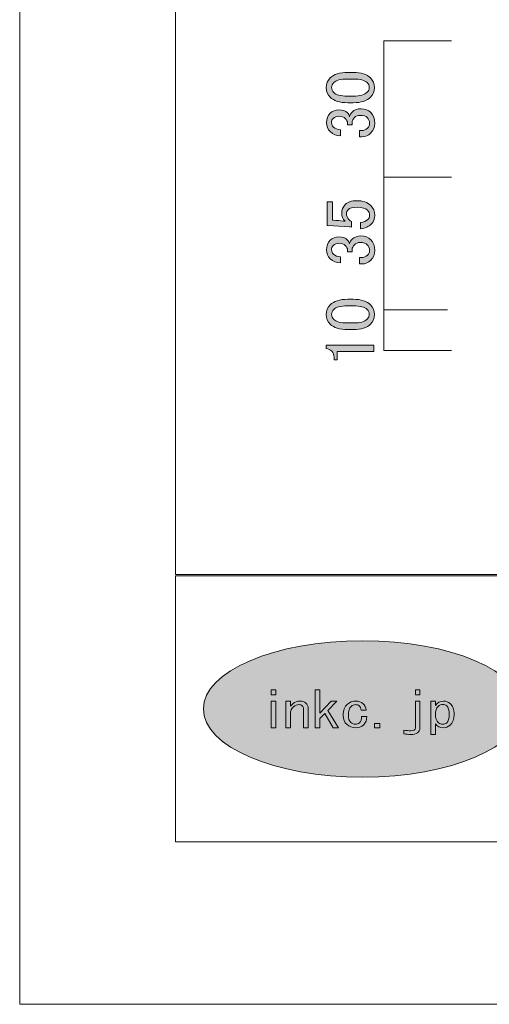
# Model space of a CAD drawing. Units: inches. Extents: x -3 to 300, y -213 to 3.
# Drawn here: x -3 to 25, y -213 to -154 of the extents above; entities that cross this region are included whole.
import ezdxf

# ---------------------------------------------------------------- set-up
doc = ezdxf.new("R2010")
doc.units = ezdxf.units.IN
doc.header["$MEASUREMENT"] = 0
doc.layers.add('レイヤー 1', color=7, linetype='Continuous')

# ---------------------------------------------------------------- blocks, each defined once
blk = doc.blocks.new('block 7')
at = {"layer": 'レイヤー 1'}
h = blk.add_hatch(color=18, dxfattribs=at)
h.dxf.hatch_style = 2
edge = h.paths.add_edge_path()
edge.add_spline(control_points=[(27.173, -195.238), (27.173, -197.503), (22.889, -199.339), (17.604, -199.339), (12.321, -199.339), (8.037, -197.503), (8.037, -195.238), (8.037, -192.973), (12.321, -191.138), (17.604, -191.138), (22.889, -191.138), (27.173, -192.973), (27.173, -195.238)], knot_values=[0, 0, 0, 0, 0.352778, 0.352778, 0.352778, 0.705556, 0.705556, 0.705556, 1.058333, 1.058333, 1.058333, 1.411111, 1.411111, 1.411111, 1.411111], degree=3, periodic=0)
edge.add_line((27.173, -195.238), (27.173, -195.238))
at = {"layer": 'レイヤー 1', "color": 7, "lineweight": 18}
for points in [[(290.222, -7.26), (6.357, -7.26), (6.357, -187.156), (290.222, -187.156), (290.222, -7.26)], [(6.361, -203.239), (90.901, -203.239), (90.901, -187.237), (6.361, -187.237), (6.361, -203.239)]]:
    blk.add_lwpolyline(points, dxfattribs=at)
at = {"layer": 'レイヤー 1', "lineweight": 0}
for points in [[(12.388, -194.396), (12.115, -194.396), (12.115, -194.093), (12.388, -194.093), (12.388, -194.396)], [(15.327, -195.518), (15.026, -195.81), (15.026, -196.37), (14.753, -196.37), (14.753, -194.093), (15.026, -194.093), (15.026, -195.494), (15.709, -194.77), (16.05, -194.77), (15.518, -195.33), (16.145, -196.37), (15.832, -196.37), (15.327, -195.518)], [(20.77, -194.093), (21.043, -194.093), (21.043, -194.396), (20.77, -194.396), (20.77, -194.093)], [(12.388, -196.37), (12.115, -196.37), (12.115, -194.77), (12.388, -194.77), (12.388, -196.37)], [(18.628, -196.37), (18.314, -196.37), (18.314, -196.113), (18.628, -196.113), (18.628, -196.37)]]:
    blk.add_lwpolyline(points, dxfattribs=at)
for points, knots in [([(27.173, -195.238), (27.173, -197.503), (22.889, -199.339), (17.604, -199.339), (12.321, -199.339), (8.037, -197.503), (8.037, -195.238), (8.037, -192.973), (12.321, -191.138), (17.604, -191.138), (22.889, -191.138), (27.173, -192.973), (27.173, -195.238)], [0, 0, 0, 0, 1, 1, 1, 2, 2, 2, 3, 3, 3, 4, 4, 4, 4]), ([(13.977, -195.051), (13.922, -195.003), (13.849, -194.981), (13.758, -194.981), (13.659, -194.981), (13.558, -195.023), (13.458, -195.109), (13.33, -195.218), (13.267, -195.358), (13.267, -195.53), (13.267, -195.53), (13.267, -196.37), (13.267, -196.37), (13.267, -196.37), (12.994, -196.37), (12.994, -196.37), (12.994, -196.37), (12.994, -194.77), (12.994, -194.77), (12.994, -194.77), (13.267, -194.77), (13.267, -194.77), (13.267, -194.77), (13.267, -195.073), (13.267, -195.073), (13.313, -195.019), (13.367, -194.966), (13.431, -194.91), (13.54, -194.817), (13.676, -194.77), (13.84, -194.77), (13.986, -194.77), (14.104, -194.809), (14.196, -194.887), (14.286, -194.966), (14.332, -195.069), (14.332, -195.202), (14.332, -195.202), (14.332, -196.37), (14.332, -196.37), (14.332, -196.37), (14.059, -196.37), (14.059, -196.37), (14.059, -196.37), (14.059, -195.226), (14.059, -195.226), (14.059, -195.156), (14.032, -195.097), (13.977, -195.051)], [0, 0, 0, 0, 1, 1, 1, 2, 2, 2, 3, 3, 3, 4, 4, 4, 5, 5, 5, 6, 6, 6, 7, 7, 7, 8, 8, 8, 9, 9, 9, 10, 10, 10, 11, 11, 11, 12, 12, 12, 13, 13, 13, 14, 14, 14, 15, 15, 15, 16, 16, 16, 16]), ([(17.389, -195.051), (17.335, -195.003), (17.265, -194.981), (17.184, -194.981), (17.084, -194.981), (16.993, -195.015), (16.911, -195.086), (16.801, -195.179), (16.747, -195.354), (16.747, -195.611), (16.747, -195.821), (16.797, -195.969), (16.897, -196.055), (16.979, -196.125), (17.07, -196.16), (17.17, -196.16), (17.261, -196.16), (17.344, -196.129), (17.415, -196.067), (17.506, -195.989), (17.548, -195.865), (17.539, -195.693), (17.539, -195.693), (17.853, -195.693), (17.853, -195.693), (17.862, -195.912), (17.793, -196.082), (17.649, -196.207), (17.521, -196.316), (17.361, -196.37), (17.17, -196.37), (16.979, -196.37), (16.811, -196.308), (16.665, -196.183), (16.51, -196.052), (16.433, -195.86), (16.433, -195.611), (16.433, -195.323), (16.519, -195.104), (16.692, -194.957), (16.838, -194.833), (17.002, -194.77), (17.184, -194.77), (17.366, -194.77), (17.511, -194.817), (17.621, -194.91), (17.739, -195.012), (17.802, -195.148), (17.811, -195.319), (17.811, -195.319), (17.511, -195.319), (17.511, -195.319), (17.493, -195.195), (17.453, -195.104), (17.389, -195.051)], [0, 0, 0, 0, 1, 1, 1, 2, 2, 2, 3, 3, 3, 4, 4, 4, 5, 5, 5, 6, 6, 6, 7, 7, 7, 8, 8, 8, 9, 9, 9, 10, 10, 10, 11, 11, 11, 12, 12, 12, 13, 13, 13, 14, 14, 14, 15, 15, 15, 16, 16, 16, 17, 17, 17, 18, 18, 18, 18]), ([(20.77, -194.77), (20.77, -194.77), (21.043, -194.77), (21.043, -194.77), (21.043, -194.77), (21.043, -196.382), (21.043, -196.382), (21.043, -196.646), (20.856, -196.779), (20.483, -196.779), (20.346, -196.779), (20.209, -196.764), (20.073, -196.733), (20.073, -196.733), (20.073, -196.51), (20.073, -196.51), (20.228, -196.542), (20.369, -196.557), (20.496, -196.557), (20.678, -196.557), (20.77, -196.499), (20.77, -196.382), (20.77, -196.382), (20.77, -194.77), (20.77, -194.77)], [0, 0, 0, 0, 1, 1, 1, 2, 2, 2, 3, 3, 3, 4, 4, 4, 5, 5, 5, 6, 6, 6, 7, 7, 7, 8, 8, 8, 8]), ([(22.462, -194.77), (22.618, -194.77), (22.749, -194.817), (22.859, -194.91), (23.022, -195.051), (23.105, -195.273), (23.105, -195.576), (23.105, -195.856), (23.022, -196.067), (22.859, -196.207), (22.731, -196.316), (22.595, -196.37), (22.449, -196.37), (22.24, -196.37), (22.081, -196.293), (21.972, -196.137), (21.972, -196.137), (21.972, -196.779), (21.972, -196.779), (21.972, -196.779), (21.699, -196.779), (21.699, -196.779), (21.699, -196.779), (21.699, -194.77), (21.699, -194.77), (21.699, -194.77), (21.972, -194.77), (21.972, -194.77), (21.972, -194.77), (21.972, -195.027), (21.972, -195.027), (22.099, -194.856), (22.263, -194.77), (22.462, -194.77)], [0, 0, 0, 0, 1, 1, 1, 2, 2, 2, 3, 3, 3, 4, 4, 4, 5, 5, 5, 6, 6, 6, 7, 7, 7, 8, 8, 8, 9, 9, 9, 10, 10, 10, 11, 11, 11, 11]), ([(22.135, -195.097), (22.026, -195.191), (21.972, -195.351), (21.972, -195.576), (21.972, -195.794), (22.035, -195.957), (22.162, -196.067), (22.236, -196.129), (22.318, -196.16), (22.409, -196.16), (22.499, -196.16), (22.581, -196.129), (22.654, -196.067), (22.754, -195.981), (22.804, -195.813), (22.804, -195.565), (22.804, -195.315), (22.754, -195.147), (22.654, -195.062), (22.581, -195), (22.504, -194.969), (22.422, -194.969), (22.33, -194.969), (22.236, -195.012), (22.135, -195.097)], [0, 0, 0, 0, 1, 1, 1, 2, 2, 2, 3, 3, 3, 4, 4, 4, 5, 5, 5, 6, 6, 6, 7, 7, 7, 8, 8, 8, 8])]:
    blk.add_open_spline(points, degree=3, knots=knots, dxfattribs=at)
blk = doc.blocks.new('block 24')
at = {"layer": 'レイヤー 1'}
h = blk.add_hatch(color=18, dxfattribs=at)
h.dxf.hatch_style = 2
edge = h.paths.add_edge_path()
edge.add_spline(control_points=[(15.471, -166.167), (15.471, -166.167), (15.471, -164.745), (15.471, -164.745), (15.471, -164.745), (15.785, -164.745), (15.785, -164.745), (15.785, -164.745), (15.785, -165.853), (15.785, -165.853), (15.785, -165.853), (15.835, -165.853), (15.835, -165.853), (16.044, -165.864), (16.248, -165.88), (16.447, -165.902), (16.48, -165.913), (16.513, -165.919), (16.546, -165.919), (16.414, -165.776), (16.348, -165.621), (16.348, -165.456), (16.348, -165.235), (16.419, -165.053), (16.563, -164.91), (16.717, -164.756), (16.943, -164.679), (17.241, -164.679), (17.615, -164.679), (17.902, -164.778), (18.101, -164.976), (18.255, -165.131), (18.332, -165.324), (18.332, -165.555), (18.332, -165.776), (18.26, -165.958), (18.117, -166.101), (17.974, -166.244), (17.759, -166.332), (17.472, -166.365), (17.472, -166.365), (17.472, -165.985), (17.472, -165.985), (17.682, -165.963), (17.83, -165.908), (17.919, -165.82), (17.985, -165.754), (18.018, -165.671), (18.018, -165.572), (18.018, -165.439), (17.979, -165.335), (17.902, -165.257), (17.781, -165.136), (17.577, -165.076), (17.29, -165.076), (17.015, -165.076), (16.827, -165.125), (16.728, -165.224), (16.662, -165.291), (16.629, -165.368), (16.629, -165.456), (16.629, -165.588), (16.678, -165.704), (16.778, -165.803), (16.844, -165.869), (16.893, -165.913), (16.926, -165.935), (16.926, -165.935), (16.926, -166.266), (16.926, -166.266), (16.882, -166.255), (16.844, -166.25), (16.811, -166.25), (16.811, -166.25), (15.537, -166.167), (15.537, -166.167), (15.537, -166.167), (15.471, -166.167), (15.471, -166.167)], knot_values=[0, 0, 0, 0, 1, 1, 1, 2, 2, 2, 3, 3, 3, 4, 4, 4, 5, 5, 5, 6, 6, 6, 7, 7, 7, 8, 8, 8, 9, 9, 9, 10, 10, 10, 11, 11, 11, 12, 12, 12, 13, 13, 13, 14, 14, 14, 15, 15, 15, 16, 16, 16, 17, 17, 17, 18, 18, 18, 19, 19, 19, 20, 20, 20, 21, 21, 21, 22, 22, 22, 23, 23, 23, 24, 24, 24, 25, 25, 25, 26, 26, 26, 26], degree=3, periodic=1)
h = blk.add_hatch(color=18, dxfattribs=at)
h.dxf.hatch_style = 2
edge = h.paths.add_edge_path()
edge.add_spline(control_points=[(16.282, -168.416), (16.028, -168.416), (15.819, -168.333), (15.653, -168.168), (15.51, -168.025), (15.438, -167.848), (15.438, -167.639), (15.438, -167.397), (15.51, -167.203), (15.653, -167.06), (15.785, -166.928), (15.962, -166.861), (16.182, -166.861), (16.403, -166.861), (16.568, -166.917), (16.678, -167.027), (16.756, -167.104), (16.8, -167.187), (16.811, -167.275), (16.844, -167.165), (16.899, -167.071), (16.976, -166.994), (17.108, -166.861), (17.285, -166.795), (17.505, -166.795), (17.748, -166.795), (17.946, -166.873), (18.101, -167.027), (18.255, -167.182), (18.332, -167.397), (18.332, -167.672), (18.332, -167.903), (18.255, -168.096), (18.101, -168.251), (17.946, -168.405), (17.764, -168.482), (17.555, -168.482), (17.555, -168.482), (17.423, -168.482), (17.423, -168.482), (17.423, -168.482), (17.423, -168.102), (17.423, -168.102), (17.423, -168.102), (17.538, -168.102), (17.538, -168.102), (17.682, -168.102), (17.803, -168.052), (17.902, -167.953), (17.979, -167.876), (18.018, -167.782), (18.018, -167.672), (18.018, -167.529), (17.974, -167.413), (17.886, -167.324), (17.797, -167.236), (17.66, -167.192), (17.472, -167.192), (17.318, -167.192), (17.197, -167.236), (17.108, -167.324), (17.02, -167.413), (16.976, -167.512), (16.976, -167.622), (16.976, -167.622), (16.976, -167.754), (16.976, -167.754), (16.976, -167.754), (16.695, -167.754), (16.695, -167.754), (16.695, -167.754), (16.695, -167.655), (16.695, -167.655), (16.695, -167.556), (16.651, -167.463), (16.563, -167.374), (16.474, -167.286), (16.348, -167.242), (16.182, -167.242), (16.039, -167.242), (15.923, -167.286), (15.835, -167.374), (15.769, -167.44), (15.736, -167.529), (15.736, -167.639), (15.736, -167.738), (15.774, -167.826), (15.852, -167.903), (15.94, -167.992), (16.083, -168.041), (16.282, -168.052), (16.282, -168.052), (16.282, -168.416), (16.282, -168.416)], knot_values=[0, 0, 0, 0, 1, 1, 1, 2, 2, 2, 3, 3, 3, 4, 4, 4, 5, 5, 5, 6, 6, 6, 7, 7, 7, 8, 8, 8, 9, 9, 9, 10, 10, 10, 11, 11, 11, 12, 12, 12, 13, 13, 13, 14, 14, 14, 15, 15, 15, 16, 16, 16, 17, 17, 17, 18, 18, 18, 19, 19, 19, 20, 20, 20, 21, 21, 21, 22, 22, 22, 23, 23, 23, 24, 24, 24, 25, 25, 25, 26, 26, 26, 27, 27, 27, 28, 28, 28, 29, 29, 29, 30, 30, 30, 31, 31, 31, 31], degree=3, periodic=1)
at = {"layer": 'レイヤー 1', "lineweight": 0}
for points, knots in [([(15.471, -166.167), (15.471, -166.167), (15.471, -164.745), (15.471, -164.745), (15.471, -164.745), (15.785, -164.745), (15.785, -164.745), (15.785, -164.745), (15.785, -165.853), (15.785, -165.853), (15.785, -165.853), (15.835, -165.853), (15.835, -165.853), (16.044, -165.864), (16.248, -165.88), (16.447, -165.902), (16.48, -165.913), (16.513, -165.919), (16.546, -165.919), (16.414, -165.776), (16.348, -165.621), (16.348, -165.456), (16.348, -165.235), (16.419, -165.053), (16.563, -164.91), (16.717, -164.756), (16.943, -164.679), (17.241, -164.679), (17.615, -164.679), (17.902, -164.778), (18.101, -164.976), (18.255, -165.131), (18.332, -165.324), (18.332, -165.555), (18.332, -165.776), (18.26, -165.958), (18.117, -166.101), (17.974, -166.244), (17.759, -166.332), (17.472, -166.365), (17.472, -166.365), (17.472, -165.985), (17.472, -165.985), (17.682, -165.963), (17.83, -165.908), (17.919, -165.82), (17.985, -165.754), (18.018, -165.671), (18.018, -165.572), (18.018, -165.439), (17.979, -165.335), (17.902, -165.257), (17.781, -165.136), (17.577, -165.076), (17.29, -165.076), (17.015, -165.076), (16.827, -165.125), (16.728, -165.224), (16.662, -165.291), (16.629, -165.368), (16.629, -165.456), (16.629, -165.588), (16.678, -165.704), (16.778, -165.803), (16.844, -165.869), (16.893, -165.913), (16.926, -165.935), (16.926, -165.935), (16.926, -166.266), (16.926, -166.266), (16.882, -166.255), (16.844, -166.25), (16.811, -166.25), (16.811, -166.25), (15.537, -166.167), (15.537, -166.167), (15.537, -166.167), (15.471, -166.167), (15.471, -166.167)], [0, 0, 0, 0, 1, 1, 1, 2, 2, 2, 3, 3, 3, 4, 4, 4, 5, 5, 5, 6, 6, 6, 7, 7, 7, 8, 8, 8, 9, 9, 9, 10, 10, 10, 11, 11, 11, 12, 12, 12, 13, 13, 13, 14, 14, 14, 15, 15, 15, 16, 16, 16, 17, 17, 17, 18, 18, 18, 19, 19, 19, 20, 20, 20, 21, 21, 21, 22, 22, 22, 23, 23, 23, 24, 24, 24, 25, 25, 25, 26, 26, 26, 26]), ([(16.282, -168.416), (16.028, -168.416), (15.819, -168.333), (15.653, -168.168), (15.51, -168.025), (15.438, -167.848), (15.438, -167.639), (15.438, -167.397), (15.51, -167.203), (15.653, -167.06), (15.785, -166.928), (15.962, -166.861), (16.182, -166.861), (16.403, -166.861), (16.568, -166.917), (16.678, -167.027), (16.756, -167.104), (16.8, -167.187), (16.811, -167.275), (16.844, -167.165), (16.899, -167.071), (16.976, -166.994), (17.108, -166.861), (17.285, -166.795), (17.505, -166.795), (17.748, -166.795), (17.946, -166.873), (18.101, -167.027), (18.255, -167.182), (18.332, -167.397), (18.332, -167.672), (18.332, -167.903), (18.255, -168.096), (18.101, -168.251), (17.946, -168.405), (17.764, -168.482), (17.555, -168.482), (17.555, -168.482), (17.423, -168.482), (17.423, -168.482), (17.423, -168.482), (17.423, -168.102), (17.423, -168.102), (17.423, -168.102), (17.538, -168.102), (17.538, -168.102), (17.682, -168.102), (17.803, -168.052), (17.902, -167.953), (17.979, -167.876), (18.018, -167.782), (18.018, -167.672), (18.018, -167.529), (17.974, -167.413), (17.886, -167.324), (17.797, -167.236), (17.66, -167.192), (17.472, -167.192), (17.318, -167.192), (17.197, -167.236), (17.108, -167.324), (17.02, -167.413), (16.976, -167.512), (16.976, -167.622), (16.976, -167.622), (16.976, -167.754), (16.976, -167.754), (16.976, -167.754), (16.695, -167.754), (16.695, -167.754), (16.695, -167.754), (16.695, -167.655), (16.695, -167.655), (16.695, -167.556), (16.651, -167.463), (16.563, -167.374), (16.474, -167.286), (16.348, -167.242), (16.182, -167.242), (16.039, -167.242), (15.923, -167.286), (15.835, -167.374), (15.769, -167.44), (15.736, -167.529), (15.736, -167.639), (15.736, -167.738), (15.774, -167.826), (15.852, -167.903), (15.94, -167.992), (16.083, -168.041), (16.282, -168.052), (16.282, -168.052), (16.282, -168.416), (16.282, -168.416)], [0, 0, 0, 0, 1, 1, 1, 2, 2, 2, 3, 3, 3, 4, 4, 4, 5, 5, 5, 6, 6, 6, 7, 7, 7, 8, 8, 8, 9, 9, 9, 10, 10, 10, 11, 11, 11, 12, 12, 12, 13, 13, 13, 14, 14, 14, 15, 15, 15, 16, 16, 16, 17, 17, 17, 18, 18, 18, 19, 19, 19, 20, 20, 20, 21, 21, 21, 22, 22, 22, 23, 23, 23, 24, 24, 24, 25, 25, 25, 26, 26, 26, 27, 27, 27, 28, 28, 28, 29, 29, 29, 30, 30, 30, 31, 31, 31, 31])]:
    blk.add_open_spline(points, degree=3, knots=knots, dxfattribs=at)
blk = doc.blocks.new('block 25')
at = {"layer": 'レイヤー 1'}
h = blk.add_hatch(color=18, dxfattribs=at)
h.dxf.hatch_style = 2
edge = h.paths.add_edge_path()
edge.add_spline(control_points=[(16.711, -172.429), (16.226, -172.429), (15.874, -172.319), (15.653, -172.098), (15.499, -171.944), (15.422, -171.751), (15.422, -171.519), (15.422, -171.288), (15.499, -171.095), (15.653, -170.94), (15.874, -170.72), (16.226, -170.61), (16.711, -170.61), (16.711, -170.61), (17.042, -170.61), (17.042, -170.61), (17.516, -170.61), (17.864, -170.72), (18.084, -170.94), (18.238, -171.095), (18.316, -171.288), (18.316, -171.519), (18.316, -171.751), (18.238, -171.944), (18.084, -172.098), (17.864, -172.319), (17.516, -172.429), (17.042, -172.429), (17.042, -172.429), (16.711, -172.429), (16.711, -172.429)], knot_values=[0, 0, 0, 0, 1, 1, 1, 2, 2, 2, 3, 3, 3, 4, 4, 4, 5, 5, 5, 6, 6, 6, 7, 7, 7, 8, 8, 8, 9, 9, 9, 10, 10, 10, 10], degree=3, periodic=1)
edge = h.paths.add_edge_path()
edge.add_spline(control_points=[(15.868, -171.817), (16.011, -171.96), (16.282, -172.032), (16.678, -172.032), (16.678, -172.032), (17.059, -172.032), (17.059, -172.032), (17.445, -172.032), (17.715, -171.955), (17.869, -171.8), (17.957, -171.712), (18.001, -171.618), (18.001, -171.519), (18.001, -171.409), (17.957, -171.31), (17.869, -171.222), (17.726, -171.079), (17.456, -171.007), (17.059, -171.007), (17.059, -171.007), (16.678, -171.007), (16.678, -171.007), (16.282, -171.007), (16.011, -171.079), (15.868, -171.222), (15.78, -171.31), (15.736, -171.409), (15.736, -171.519), (15.736, -171.629), (15.78, -171.729), (15.868, -171.817)], knot_values=[0, 0, 0, 0, 1, 1, 1, 2, 2, 2, 3, 3, 3, 4, 4, 4, 5, 5, 5, 6, 6, 6, 7, 7, 7, 8, 8, 8, 9, 9, 9, 10, 10, 10, 10], degree=3, periodic=1)
h = blk.add_hatch(color=18, dxfattribs=at)
h.dxf.hatch_style = 2
edge = h.paths.add_edge_path()
edge.add_spline(control_points=[(15.422, -173.57), (15.422, -173.57), (15.422, -173.371), (15.422, -173.371), (15.422, -173.371), (18.282, -173.371), (18.282, -173.371), (18.282, -173.371), (18.282, -173.752), (18.282, -173.752), (18.282, -173.752), (16.083, -173.752), (16.083, -173.752), (16.083, -173.752), (16.083, -174.248), (16.083, -174.248), (16.083, -174.248), (15.885, -174.248), (15.885, -174.248), (15.885, -174.248), (15.885, -174.099), (15.885, -174.099), (15.885, -173.945), (15.841, -173.824), (15.752, -173.735), (15.653, -173.636), (15.543, -173.581), (15.422, -173.57)], knot_values=[0, 0, 0, 0, 1, 1, 1, 2, 2, 2, 3, 3, 3, 4, 4, 4, 5, 5, 5, 6, 6, 6, 7, 7, 7, 8, 8, 8, 9, 9, 9, 9], degree=3, periodic=1)
at = {"layer": 'レイヤー 1', "lineweight": 0}
for points, knots in [([(16.711, -172.429), (16.226, -172.429), (15.874, -172.319), (15.653, -172.098), (15.499, -171.944), (15.422, -171.751), (15.422, -171.519), (15.422, -171.288), (15.499, -171.095), (15.653, -170.94), (15.874, -170.72), (16.226, -170.61), (16.711, -170.61), (16.711, -170.61), (17.042, -170.61), (17.042, -170.61), (17.516, -170.61), (17.864, -170.72), (18.084, -170.94), (18.238, -171.095), (18.316, -171.288), (18.316, -171.519), (18.316, -171.751), (18.238, -171.944), (18.084, -172.098), (17.864, -172.319), (17.516, -172.429), (17.042, -172.429), (17.042, -172.429), (16.711, -172.429), (16.711, -172.429)], [0, 0, 0, 0, 1, 1, 1, 2, 2, 2, 3, 3, 3, 4, 4, 4, 5, 5, 5, 6, 6, 6, 7, 7, 7, 8, 8, 8, 9, 9, 9, 10, 10, 10, 10]), ([(15.868, -171.817), (16.011, -171.96), (16.282, -172.032), (16.678, -172.032), (16.678, -172.032), (17.059, -172.032), (17.059, -172.032), (17.445, -172.032), (17.715, -171.955), (17.869, -171.8), (17.957, -171.712), (18.001, -171.618), (18.001, -171.519), (18.001, -171.409), (17.957, -171.31), (17.869, -171.222), (17.726, -171.079), (17.456, -171.007), (17.059, -171.007), (17.059, -171.007), (16.678, -171.007), (16.678, -171.007), (16.282, -171.007), (16.011, -171.079), (15.868, -171.222), (15.78, -171.31), (15.736, -171.409), (15.736, -171.519), (15.736, -171.629), (15.78, -171.729), (15.868, -171.817)], [0, 0, 0, 0, 1, 1, 1, 2, 2, 2, 3, 3, 3, 4, 4, 4, 5, 5, 5, 6, 6, 6, 7, 7, 7, 8, 8, 8, 9, 9, 9, 10, 10, 10, 10]), ([(15.422, -173.57), (15.422, -173.57), (15.422, -173.371), (15.422, -173.371), (15.422, -173.371), (18.282, -173.371), (18.282, -173.371), (18.282, -173.371), (18.282, -173.752), (18.282, -173.752), (18.282, -173.752), (16.083, -173.752), (16.083, -173.752), (16.083, -173.752), (16.083, -174.248), (16.083, -174.248), (16.083, -174.248), (15.885, -174.248), (15.885, -174.248), (15.885, -174.248), (15.885, -174.099), (15.885, -174.099), (15.885, -173.945), (15.841, -173.824), (15.752, -173.735), (15.653, -173.636), (15.543, -173.581), (15.422, -173.57)], [0, 0, 0, 0, 1, 1, 1, 2, 2, 2, 3, 3, 3, 4, 4, 4, 5, 5, 5, 6, 6, 6, 7, 7, 7, 8, 8, 8, 9, 9, 9, 9])]:
    blk.add_open_spline(points, degree=3, knots=knots, dxfattribs=at)
blk = doc.blocks.new('block 26')
at = {"layer": 'レイヤー 1'}
h = blk.add_hatch(color=18, dxfattribs=at)
h.dxf.hatch_style = 2
edge = h.paths.add_edge_path()
edge.add_spline(control_points=[(16.712, -158.789), (16.227, -158.789), (15.874, -158.679), (15.653, -158.458), (15.499, -158.304), (15.422, -158.111), (15.422, -157.879), (15.422, -157.648), (15.499, -157.455), (15.653, -157.301), (15.874, -157.08), (16.227, -156.97), (16.712, -156.97), (16.712, -156.97), (17.043, -156.97), (17.043, -156.97), (17.517, -156.97), (17.864, -157.08), (18.084, -157.301), (18.239, -157.455), (18.316, -157.648), (18.316, -157.879), (18.316, -158.111), (18.239, -158.304), (18.084, -158.458), (17.864, -158.679), (17.517, -158.789), (17.043, -158.789), (17.043, -158.789), (16.712, -158.789), (16.712, -158.789)], knot_values=[0, 0, 0, 0, 1, 1, 1, 2, 2, 2, 3, 3, 3, 4, 4, 4, 5, 5, 5, 6, 6, 6, 7, 7, 7, 8, 8, 8, 9, 9, 9, 10, 10, 10, 10], degree=3, periodic=1)
edge = h.paths.add_edge_path()
edge.add_spline(control_points=[(15.868, -158.177), (16.012, -158.32), (16.282, -158.392), (16.679, -158.392), (16.679, -158.392), (17.059, -158.392), (17.059, -158.392), (17.445, -158.392), (17.715, -158.315), (17.869, -158.161), (17.958, -158.072), (18.002, -157.979), (18.002, -157.879), (18.002, -157.77), (17.958, -157.67), (17.869, -157.582), (17.726, -157.439), (17.456, -157.367), (17.059, -157.367), (17.059, -157.367), (16.679, -157.367), (16.679, -157.367), (16.282, -157.367), (16.012, -157.439), (15.868, -157.582), (15.78, -157.67), (15.736, -157.77), (15.736, -157.879), (15.736, -157.99), (15.78, -158.089), (15.868, -158.177)], knot_values=[0, 0, 0, 0, 1, 1, 1, 2, 2, 2, 3, 3, 3, 4, 4, 4, 5, 5, 5, 6, 6, 6, 7, 7, 7, 8, 8, 8, 9, 9, 9, 10, 10, 10, 10], degree=3, periodic=1)
h = blk.add_hatch(color=18, dxfattribs=at)
h.dxf.hatch_style = 2
edge = h.paths.add_edge_path()
edge.add_spline(control_points=[(16.282, -160.773), (16.028, -160.773), (15.819, -160.691), (15.653, -160.525), (15.511, -160.382), (15.439, -160.206), (15.439, -159.996), (15.439, -159.754), (15.511, -159.561), (15.653, -159.417), (15.786, -159.285), (15.962, -159.219), (16.183, -159.219), (16.403, -159.219), (16.569, -159.274), (16.679, -159.384), (16.756, -159.461), (16.8, -159.544), (16.811, -159.632), (16.844, -159.522), (16.9, -159.428), (16.976, -159.351), (17.109, -159.219), (17.285, -159.153), (17.506, -159.153), (17.748, -159.153), (17.947, -159.23), (18.101, -159.384), (18.256, -159.539), (18.332, -159.754), (18.332, -160.029), (18.332, -160.261), (18.256, -160.454), (18.101, -160.608), (17.947, -160.763), (17.765, -160.839), (17.555, -160.839), (17.555, -160.839), (17.423, -160.839), (17.423, -160.839), (17.423, -160.839), (17.423, -160.459), (17.423, -160.459), (17.423, -160.459), (17.539, -160.459), (17.539, -160.459), (17.682, -160.459), (17.803, -160.41), (17.902, -160.31), (17.98, -160.233), (18.018, -160.139), (18.018, -160.029), (18.018, -159.886), (17.974, -159.77), (17.886, -159.682), (17.798, -159.594), (17.66, -159.55), (17.472, -159.55), (17.318, -159.55), (17.197, -159.594), (17.109, -159.682), (17.02, -159.77), (16.976, -159.87), (16.976, -159.98), (16.976, -159.98), (16.976, -160.112), (16.976, -160.112), (16.976, -160.112), (16.695, -160.112), (16.695, -160.112), (16.695, -160.112), (16.695, -160.013), (16.695, -160.013), (16.695, -159.913), (16.652, -159.82), (16.563, -159.732), (16.475, -159.643), (16.348, -159.599), (16.183, -159.599), (16.04, -159.599), (15.924, -159.643), (15.835, -159.732), (15.769, -159.798), (15.736, -159.886), (15.736, -159.996), (15.736, -160.095), (15.775, -160.184), (15.852, -160.261), (15.94, -160.349), (16.083, -160.399), (16.282, -160.41), (16.282, -160.41), (16.282, -160.773), (16.282, -160.773)], knot_values=[0, 0, 0, 0, 1, 1, 1, 2, 2, 2, 3, 3, 3, 4, 4, 4, 5, 5, 5, 6, 6, 6, 7, 7, 7, 8, 8, 8, 9, 9, 9, 10, 10, 10, 11, 11, 11, 12, 12, 12, 13, 13, 13, 14, 14, 14, 15, 15, 15, 16, 16, 16, 17, 17, 17, 18, 18, 18, 19, 19, 19, 20, 20, 20, 21, 21, 21, 22, 22, 22, 23, 23, 23, 24, 24, 24, 25, 25, 25, 26, 26, 26, 27, 27, 27, 28, 28, 28, 29, 29, 29, 30, 30, 30, 31, 31, 31, 31], degree=3, periodic=1)
at = {"layer": 'レイヤー 1', "lineweight": 0}
for points, knots in [([(16.712, -158.789), (16.227, -158.789), (15.874, -158.679), (15.653, -158.458), (15.499, -158.304), (15.422, -158.111), (15.422, -157.879), (15.422, -157.648), (15.499, -157.455), (15.653, -157.301), (15.874, -157.08), (16.227, -156.97), (16.712, -156.97), (16.712, -156.97), (17.043, -156.97), (17.043, -156.97), (17.517, -156.97), (17.864, -157.08), (18.084, -157.301), (18.239, -157.455), (18.316, -157.648), (18.316, -157.879), (18.316, -158.111), (18.239, -158.304), (18.084, -158.458), (17.864, -158.679), (17.517, -158.789), (17.043, -158.789), (17.043, -158.789), (16.712, -158.789), (16.712, -158.789)], [0, 0, 0, 0, 1, 1, 1, 2, 2, 2, 3, 3, 3, 4, 4, 4, 5, 5, 5, 6, 6, 6, 7, 7, 7, 8, 8, 8, 9, 9, 9, 10, 10, 10, 10]), ([(15.868, -158.177), (16.012, -158.32), (16.282, -158.392), (16.679, -158.392), (16.679, -158.392), (17.059, -158.392), (17.059, -158.392), (17.445, -158.392), (17.715, -158.315), (17.869, -158.161), (17.958, -158.072), (18.002, -157.979), (18.002, -157.879), (18.002, -157.77), (17.958, -157.67), (17.869, -157.582), (17.726, -157.439), (17.456, -157.367), (17.059, -157.367), (17.059, -157.367), (16.679, -157.367), (16.679, -157.367), (16.282, -157.367), (16.012, -157.439), (15.868, -157.582), (15.78, -157.67), (15.736, -157.77), (15.736, -157.879), (15.736, -157.99), (15.78, -158.089), (15.868, -158.177)], [0, 0, 0, 0, 1, 1, 1, 2, 2, 2, 3, 3, 3, 4, 4, 4, 5, 5, 5, 6, 6, 6, 7, 7, 7, 8, 8, 8, 9, 9, 9, 10, 10, 10, 10]), ([(16.282, -160.773), (16.028, -160.773), (15.819, -160.691), (15.653, -160.525), (15.511, -160.382), (15.439, -160.206), (15.439, -159.996), (15.439, -159.754), (15.511, -159.561), (15.653, -159.417), (15.786, -159.285), (15.962, -159.219), (16.183, -159.219), (16.403, -159.219), (16.569, -159.274), (16.679, -159.384), (16.756, -159.461), (16.8, -159.544), (16.811, -159.632), (16.844, -159.522), (16.9, -159.428), (16.976, -159.351), (17.109, -159.219), (17.285, -159.153), (17.506, -159.153), (17.748, -159.153), (17.947, -159.23), (18.101, -159.384), (18.256, -159.539), (18.332, -159.754), (18.332, -160.029), (18.332, -160.261), (18.256, -160.454), (18.101, -160.608), (17.947, -160.763), (17.765, -160.839), (17.555, -160.839), (17.555, -160.839), (17.423, -160.839), (17.423, -160.839), (17.423, -160.839), (17.423, -160.459), (17.423, -160.459), (17.423, -160.459), (17.539, -160.459), (17.539, -160.459), (17.682, -160.459), (17.803, -160.41), (17.902, -160.31), (17.98, -160.233), (18.018, -160.139), (18.018, -160.029), (18.018, -159.886), (17.974, -159.77), (17.886, -159.682), (17.798, -159.594), (17.66, -159.55), (17.472, -159.55), (17.318, -159.55), (17.197, -159.594), (17.109, -159.682), (17.02, -159.77), (16.976, -159.87), (16.976, -159.98), (16.976, -159.98), (16.976, -160.112), (16.976, -160.112), (16.976, -160.112), (16.695, -160.112), (16.695, -160.112), (16.695, -160.112), (16.695, -160.013), (16.695, -160.013), (16.695, -159.913), (16.652, -159.82), (16.563, -159.732), (16.475, -159.643), (16.348, -159.599), (16.183, -159.599), (16.04, -159.599), (15.924, -159.643), (15.835, -159.732), (15.769, -159.798), (15.736, -159.886), (15.736, -159.996), (15.736, -160.095), (15.775, -160.184), (15.852, -160.261), (15.94, -160.349), (16.083, -160.399), (16.282, -160.41), (16.282, -160.41), (16.282, -160.773), (16.282, -160.773)], [0, 0, 0, 0, 1, 1, 1, 2, 2, 2, 3, 3, 3, 4, 4, 4, 5, 5, 5, 6, 6, 6, 7, 7, 7, 8, 8, 8, 9, 9, 9, 10, 10, 10, 11, 11, 11, 12, 12, 12, 13, 13, 13, 14, 14, 14, 15, 15, 15, 16, 16, 16, 17, 17, 17, 18, 18, 18, 19, 19, 19, 20, 20, 20, 21, 21, 21, 22, 22, 22, 23, 23, 23, 24, 24, 24, 25, 25, 25, 26, 26, 26, 27, 27, 27, 28, 28, 28, 29, 29, 29, 30, 30, 30, 31, 31, 31, 31])]:
    blk.add_open_spline(points, degree=3, knots=knots, dxfattribs=at)

msp = doc.modelspace()

# ---------------------------------------------------------------- linework, layer by layer
at = {"layer": 'レイヤー 1', "lineweight": 0}
msp.add_lwpolyline([(300, -213.002), (-3, -213.002), (-3, 3), (300, 3), (300, -213.002)], dxfattribs=at)
at = {"layer": 'レイヤー 1', "color": 18, "lineweight": 18}
for points in [[(22.945, -155.063), (18.883, -155.063), (18.883, -173.681), (22.945, -173.681)], [(18.883, -163.269), (22.945, -163.269)], [(18.883, -171.24), (22.71, -171.24)]]:
    msp.add_lwpolyline(points, dxfattribs=at)

# ---------------------------------------------------------------- block references
at = {"layer": 'レイヤー 1'}
for name in ['block 7', 'block 26', 'block 24', 'block 25']:
    msp.add_blockref(name, (0, 0), dxfattribs=at)

doc.saveas('drawing.dxf')
